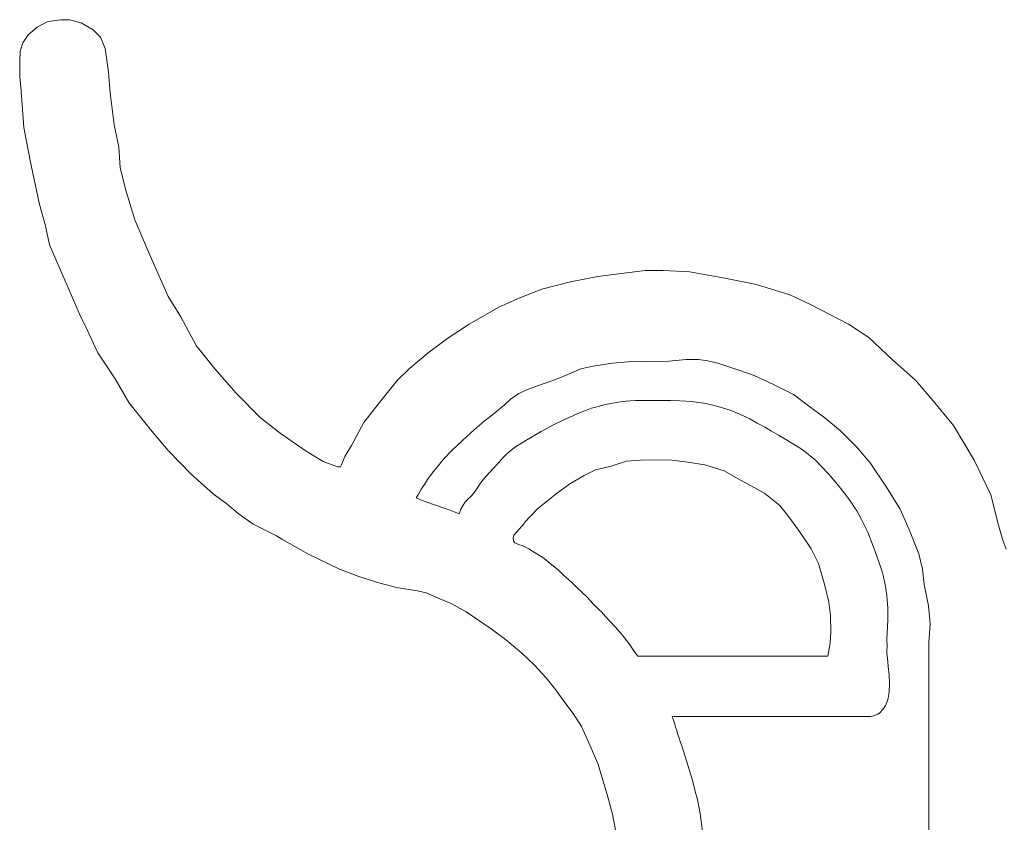
# Model space of a CAD drawing. Units: millimetres. Extents: x -200 to 202, y -134 to 143.
# Drawn here: x -156 to -154, y 20 to 21 of the extents above; entities that cross this region are included whole.
import ezdxf

# ---------------------------------------------------------------- set-up
doc = ezdxf.new("R2010")
doc.units = ezdxf.units.MM
doc.layers.add('_0-0_', color=7, linetype='Continuous')

msp = doc.modelspace()

# ---------------------------------------------------------------- linework, layer by layer
at = {"layer": '_0-0_', "color": 7, "linetype": 'Continuous', "lineweight": 5}
for p, q in [((-156.1843, 21.4362), (-156.2069, 21.4243)), ((-156.1701, 21.4386), (-156.1843, 21.4362)), ((-156.1534, 21.4409), (-156.1701, 21.4386)), ((-156.1332, 21.4409), (-156.1534, 21.4409)), ((-156.1071, 21.4338), (-156.1332, 21.4409)), ((-156.2069, 21.4243), (-156.2271, 21.4065)), ((-156.0798, 21.4184), (-156.1071, 21.4338)), ((-156.0632, 21.4017), (-156.0798, 21.4184)), ((-156.2271, 21.4065), (-156.239, 21.3887)), ((-156.0525, 21.3756), (-156.0632, 21.4017)), ((-156.2449, 21.3697), (-156.2461, 21.3483)), ((-156.239, 21.3887), (-156.2449, 21.3697)), ((-156.0456, 21.3223), (-156.0525, 21.3756)), ((-156.2461, 21.3483), (-156.2461, 21.3114)), ((-156.2461, 21.3114), (-156.2437, 21.2889)), ((-156.0415, 21.2756), (-156.0456, 21.3223)), ((-156.2437, 21.2889), (-156.2366, 21.1974)), ((-156.0324, 21.2034), (-156.0415, 21.2756)), ((-156.2366, 21.1974), (-156.2223, 21.1226)), ((-156.0222, 21.1526), (-156.0324, 21.2034)), ((-156.0191, 21.1069), (-156.0222, 21.1526)), ((-156.2223, 21.1226), (-156.2021, 21.0263)), ((-156.0069, 21.0581), (-156.0191, 21.1069)), ((-155.9856, 20.989), (-156.0069, 21.0581)), ((-156.2021, 21.0263), (-156.1879, 20.9753)), ((-156.1879, 20.9753), (-156.1784, 20.9325)), ((-155.95, 20.9057), (-155.9856, 20.989)), ((-156.1784, 20.9325), (-156.1463, 20.8577)), ((-155.9104, 20.8152), (-155.95, 20.9057)), ((-156.1463, 20.8577), (-156.1071, 20.7674)), ((-154.939, 20.8604), (-155.0012, 20.8489)), ((-154.8318, 20.8738), (-154.939, 20.8604)), ((-154.7916, 20.8738), (-154.8318, 20.8738)), ((-154.7322, 20.8709), (-154.7916, 20.8738)), ((-154.6518, 20.8565), (-154.7322, 20.8709)), ((-155.0012, 20.8489), (-155.0654, 20.8316)), ((-154.58, 20.8422), (-154.6518, 20.8565)), ((-154.5053, 20.8192), (-154.58, 20.8422)), ((-155.882, 20.7695), (-155.9104, 20.8152)), ((-155.0654, 20.8316), (-155.1152, 20.8125)), ((-154.4584, 20.7972), (-154.5053, 20.8192)), ((-155.163, 20.7914), (-155.2301, 20.7531)), ((-155.1152, 20.8125), (-155.163, 20.7914)), ((-154.3722, 20.7531), (-154.4584, 20.7972)), ((-155.8474, 20.7045), (-155.882, 20.7695)), ((-156.1071, 20.7674), (-156.0952, 20.7436)), ((-155.2301, 20.7531), (-155.2779, 20.7215)), ((-154.3262, 20.7225), (-154.3722, 20.7531)), ((-156.0952, 20.7436), (-156.0893, 20.7306)), ((-156.0893, 20.7306), (-156.0691, 20.6878)), ((-155.8047, 20.6516), (-155.8474, 20.7045)), ((-155.2779, 20.7215), (-155.3229, 20.688)), ((-154.2736, 20.6727), (-154.3262, 20.7225)), ((-156.0691, 20.6878), (-156.0299, 20.6296)), ((-155.3229, 20.688), (-155.3651, 20.6526)), ((-154.9501, 20.6581), (-154.9772, 20.6517)), ((-154.9059, 20.6645), (-154.9501, 20.6581)), ((-154.8702, 20.6681), (-154.9059, 20.6645)), ((-154.8331, 20.6688), (-154.8702, 20.6681)), ((-154.7789, 20.6695), (-154.8331, 20.6688)), ((-154.739, 20.6731), (-154.7789, 20.6695)), ((-154.7118, 20.6731), (-154.739, 20.6731)), ((-154.6904, 20.6702), (-154.7118, 20.6731)), ((-154.6676, 20.6645), (-154.6904, 20.6702)), ((-154.6205, 20.6488), (-154.6676, 20.6645)), ((-154.2212, 20.6262), (-154.2736, 20.6727)), ((-155.757, 20.5967), (-155.8047, 20.6516)), ((-155.3651, 20.6526), (-155.3928, 20.6258)), ((-154.9772, 20.6517), (-155.0215, 20.6331)), ((-154.5858, 20.6365), (-154.6205, 20.6488)), ((-154.5421, 20.6165), (-154.5858, 20.6365)), ((-156.0299, 20.6296), (-155.999, 20.5761)), ((-155.3928, 20.6258), (-155.433, 20.576)), ((-155.0735, 20.6146), (-155.0978, 20.6053)), ((-155.0429, 20.6246), (-155.0735, 20.6146)), ((-155.021, 20.6331), (-155.0429, 20.6246)), ((-154.4967, 20.5938), (-154.5421, 20.6165)), ((-154.1808, 20.5794), (-154.2212, 20.6262)), ((-155.7021, 20.5419), (-155.757, 20.5967)), ((-155.1179, 20.5959), (-155.1362, 20.5834)), ((-155.0978, 20.6053), (-155.1179, 20.5959)), ((-154.4631, 20.5683), (-154.4967, 20.5938)), ((-155.999, 20.5761), (-155.9515, 20.5155)), ((-155.433, 20.576), (-155.4684, 20.5307)), ((-155.1502, 20.5704), (-155.1735, 20.551)), ((-155.1362, 20.5834), (-155.1502, 20.5704)), ((-154.9409, 20.5661), (-154.9222, 20.5711)), ((-154.9222, 20.5711), (-154.9007, 20.5753)), ((-154.9007, 20.5753), (-154.8841, 20.5779)), ((-154.8841, 20.5779), (-154.8663, 20.5796)), ((-154.8663, 20.5796), (-154.8541, 20.5802)), ((-154.8541, 20.5802), (-154.8333, 20.5807)), ((-154.8333, 20.5807), (-154.7957, 20.5804)), ((-154.7957, 20.5804), (-154.7749, 20.5802)), ((-154.7749, 20.5802), (-154.7543, 20.5796)), ((-154.7543, 20.5796), (-154.7397, 20.5785)), ((-154.7397, 20.5785), (-154.7274, 20.5778)), ((-154.7274, 20.5778), (-154.6951, 20.5734)), ((-154.6951, 20.5734), (-154.6668, 20.5669)), ((-154.4258, 20.541), (-154.4631, 20.5683)), ((-154.1353, 20.5238), (-154.1808, 20.5794)), ((-155.1735, 20.551), (-155.1967, 20.5327)), ((-155.002, 20.543), (-154.9842, 20.5513)), ((-154.9842, 20.5513), (-154.9648, 20.5588)), ((-154.9648, 20.5588), (-154.9533, 20.5627)), ((-154.9533, 20.5627), (-154.9409, 20.5661)), ((-154.6668, 20.5669), (-154.6402, 20.5588)), ((-154.6402, 20.5588), (-154.6181, 20.5495)), ((-154.6181, 20.5495), (-154.5958, 20.5387)), ((-155.6574, 20.5063), (-155.7021, 20.5419)), ((-155.4684, 20.5307), (-155.4958, 20.4789)), ((-155.1967, 20.5327), (-155.2176, 20.5149)), ((-155.0673, 20.5105), (-155.039, 20.5254)), ((-155.039, 20.5254), (-155.0191, 20.5354)), ((-155.0191, 20.5354), (-155.002, 20.543)), ((-154.5958, 20.5387), (-154.5787, 20.5293)), ((-154.5787, 20.5293), (-154.5615, 20.52)), ((-154.3903, 20.5119), (-154.4258, 20.541)), ((-154.0885, 20.4454), (-154.1353, 20.5238)), ((-155.9515, 20.5155), (-155.9107, 20.4676)), ((-155.6299, 20.488), (-155.6574, 20.5063)), ((-155.2176, 20.5149), (-155.2454, 20.4901)), ((-155.093, 20.4955), (-155.0673, 20.5105)), ((-154.5615, 20.52), (-154.5462, 20.5112)), ((-154.5462, 20.5112), (-154.5304, 20.502)), ((-154.5304, 20.502), (-154.5144, 20.4923)), ((-154.354, 20.4756), (-154.3903, 20.5119)), ((-155.5984, 20.4657), (-155.6299, 20.488)), ((-155.4958, 20.4789), (-155.5111, 20.4535)), ((-155.2454, 20.4901), (-155.269, 20.4673)), ((-155.1226, 20.4773), (-155.1153, 20.482)), ((-155.1153, 20.482), (-155.1019, 20.4901)), ((-155.1019, 20.4901), (-155.093, 20.4955)), ((-154.5144, 20.4923), (-154.5002, 20.4842)), ((-154.5002, 20.4842), (-154.4891, 20.4771)), ((-155.9107, 20.4676), (-155.8584, 20.4139)), ((-155.5598, 20.4423), (-155.5984, 20.4657)), ((-155.269, 20.4673), (-155.2872, 20.4486)), ((-155.1529, 20.4518), (-155.1457, 20.4589)), ((-155.1457, 20.4589), (-155.1391, 20.4649)), ((-155.1391, 20.4649), (-155.1322, 20.4703)), ((-155.1322, 20.4703), (-155.1226, 20.4773)), ((-154.4891, 20.4771), (-154.4771, 20.4694)), ((-154.4771, 20.4694), (-154.4633, 20.459)), ((-154.4633, 20.459), (-154.4581, 20.4548)), ((-154.3231, 20.4392), (-154.354, 20.4756)), ((-155.5273, 20.4301), (-155.5598, 20.4423)), ((-155.5182, 20.4352), (-155.5212, 20.4301)), ((-155.5111, 20.4535), (-155.5182, 20.4352)), ((-155.2872, 20.4486), (-155.304, 20.4285)), ((-155.1748, 20.4272), (-155.1635, 20.4396)), ((-155.1635, 20.4396), (-155.1583, 20.4455)), ((-155.1583, 20.4455), (-155.1529, 20.4518)), ((-154.8745, 20.4436), (-154.9091, 20.4323)), ((-154.8429, 20.4458), (-154.8745, 20.4436)), ((-154.8188, 20.4466), (-154.8429, 20.4458)), ((-154.7721, 20.4458), (-154.8188, 20.4466)), ((-154.7359, 20.4413), (-154.7721, 20.4458)), ((-154.6968, 20.4353), (-154.7359, 20.4413)), ((-154.6531, 20.4217), (-154.6968, 20.4353)), ((-154.4581, 20.4548), (-154.4477, 20.4459)), ((-154.4477, 20.4459), (-154.4342, 20.4321)), ((-154.2867, 20.3847), (-154.3231, 20.4392)), ((-154.0506, 20.3671), (-154.0885, 20.4454)), ((-155.8584, 20.4139), (-155.809, 20.3695)), ((-155.5212, 20.4301), (-155.5273, 20.4301)), ((-155.3135, 20.4159), (-155.3241, 20.4018)), ((-155.304, 20.4285), (-155.3135, 20.4159)), ((-155.1965, 20.4036), (-155.1838, 20.4177)), ((-155.1838, 20.4177), (-155.1748, 20.4272)), ((-154.9445, 20.424), (-154.9701, 20.4112)), ((-154.9091, 20.4323), (-154.9445, 20.424)), ((-154.6177, 20.4014), (-154.6531, 20.4217)), ((-154.4342, 20.4321), (-154.4175, 20.4144)), ((-154.4175, 20.4144), (-154.4007, 20.395)), ((-155.3306, 20.3908), (-155.3382, 20.3801)), ((-155.3241, 20.4018), (-155.3306, 20.3908)), ((-155.2161, 20.3753), (-155.2043, 20.3934)), ((-155.2043, 20.3934), (-155.1965, 20.4036)), ((-155.0025, 20.3924), (-155.0334, 20.3698)), ((-154.9701, 20.4112), (-155.0025, 20.3924)), ((-154.5921, 20.3878), (-154.6177, 20.4014)), ((-154.4007, 20.395), (-154.3904, 20.382)), ((-155.809, 20.3695), (-155.7768, 20.3459)), ((-155.3447, 20.3684), (-155.3496, 20.3604)), ((-155.3382, 20.3801), (-155.3447, 20.3684)), ((-155.2256, 20.3645), (-155.2211, 20.3691)), ((-155.2211, 20.3691), (-155.2161, 20.3753)), ((-155.0334, 20.3698), (-155.0748, 20.3366)), ((-154.5612, 20.3705), (-154.5921, 20.3878)), ((-154.5274, 20.3427), (-154.5612, 20.3705)), ((-154.3904, 20.382), (-154.377, 20.3646)), ((-154.2558, 20.3347), (-154.2867, 20.3847)), ((-155.7768, 20.3459), (-155.7524, 20.3251)), ((-155.3496, 20.3604), (-155.3501, 20.3602)), ((-155.3501, 20.3602), (-155.3403, 20.356)), ((-155.3403, 20.356), (-155.3255, 20.3507)), ((-155.3255, 20.3507), (-155.3104, 20.3453)), ((-155.3104, 20.3453), (-155.2861, 20.3369)), ((-155.2437, 20.3435), (-155.2394, 20.35)), ((-155.2394, 20.35), (-155.2334, 20.3565)), ((-155.2334, 20.3565), (-155.2256, 20.3645)), ((-154.377, 20.3646), (-154.3659, 20.3488)), ((-154.3659, 20.3488), (-154.3588, 20.3382)), ((-154.0329, 20.2988), (-154.0506, 20.3671)), ((-155.7524, 20.3251), (-155.7181, 20.3008)), ((-155.2861, 20.3369), (-155.2616, 20.3282)), ((-155.2616, 20.3282), (-155.2525, 20.3246)), ((-155.2525, 20.3246), (-155.2485, 20.3344)), ((-155.2485, 20.3344), (-155.2437, 20.3435)), ((-155.0748, 20.3366), (-155.1049, 20.3043)), ((-154.5048, 20.3141), (-154.5274, 20.3427)), ((-154.3588, 20.3382), (-154.3539, 20.3311)), ((-154.3539, 20.3311), (-154.3482, 20.3212)), ((-154.2358, 20.2901), (-154.2558, 20.3347)), ((-155.7181, 20.3008), (-155.6658, 20.2743)), ((-155.1046, 20.3033), (-155.129, 20.2757)), ((-154.4814, 20.2824), (-154.5048, 20.3141)), ((-154.3482, 20.3212), (-154.3427, 20.3113)), ((-154.3427, 20.3113), (-154.3397, 20.3054)), ((-154.3397, 20.3054), (-154.3286, 20.2826)), ((-154.4566, 20.2448), (-154.4814, 20.2824)), ((-154.3286, 20.2826), (-154.3189, 20.2571)), ((-154.2131, 20.2338), (-154.2358, 20.2901)), ((-154.0241, 20.2671), (-154.0329, 20.2988)), ((-155.6658, 20.2743), (-155.6536, 20.2671)), ((-155.6536, 20.2671), (-155.5949, 20.2342)), ((-155.129, 20.2757), (-155.1305, 20.2689)), ((-155.1305, 20.2689), (-155.1297, 20.2621)), ((-155.1297, 20.2621), (-155.1267, 20.2585)), ((-155.1267, 20.2585), (-155.1187, 20.2551)), ((-154.3189, 20.2571), (-154.3122, 20.2391)), ((-154.0162, 20.2446), (-154.0241, 20.2671)), ((-155.5949, 20.2342), (-155.5233, 20.1991)), ((-155.1187, 20.2551), (-155.109, 20.2522)), ((-155.109, 20.2522), (-155.1008, 20.2485)), ((-155.1008, 20.2485), (-155.0947, 20.2452)), ((-155.0947, 20.2452), (-155.0846, 20.2384)), ((-155.0846, 20.2384), (-155.0635, 20.2253)), ((-154.44, 20.2117), (-154.4566, 20.2448)), ((-154.3122, 20.2391), (-154.3028, 20.2137)), ((-155.0635, 20.2253), (-155.0563, 20.2202)), ((-155.0563, 20.2202), (-155.0466, 20.2123)), ((-155.0466, 20.2123), (-155.0287, 20.1975)), ((-154.4257, 20.162), (-154.44, 20.2117)), ((-154.3028, 20.2137), (-154.2985, 20.2008)), ((-154.2049, 20.1992), (-154.2131, 20.2338)), ((-155.5233, 20.1991), (-155.4796, 20.1826)), ((-155.0287, 20.1975), (-155.0173, 20.1864)), ((-154.2985, 20.2008), (-154.2939, 20.1853)), ((-154.2013, 20.1647), (-154.2049, 20.1992)), ((-155.4796, 20.1826), (-155.4316, 20.1676)), ((-155.4316, 20.1676), (-155.3908, 20.1568)), ((-155.0173, 20.1864), (-154.998, 20.169)), ((-154.998, 20.169), (-154.9854, 20.1566)), ((-154.2939, 20.1853), (-154.2901, 20.1674)), ((-154.2901, 20.1674), (-154.2879, 20.1557)), ((-155.3908, 20.1568), (-155.3464, 20.1504)), ((-155.3464, 20.1504), (-155.3271, 20.1454)), ((-155.3271, 20.1454), (-155.2963, 20.1325)), ((-154.9854, 20.1566), (-154.9641, 20.1366)), ((-154.4167, 20.1243), (-154.4257, 20.162)), ((-154.2879, 20.1557), (-154.2858, 20.14)), ((-154.1913, 20.1165), (-154.2013, 20.1647)), ((-155.2963, 20.1325), (-155.2705, 20.1217)), ((-154.9641, 20.1366), (-154.9496, 20.1208)), ((-154.4129, 20.0942), (-154.4167, 20.1243)), ((-154.2858, 20.14), (-154.2848, 20.1289)), ((-154.2848, 20.1289), (-154.2832, 20.1121)), ((-155.2705, 20.1217), (-155.2369, 20.1024)), ((-155.2369, 20.1024), (-155.1803, 20.0645)), ((-154.9496, 20.1208), (-154.9363, 20.1075)), ((-154.9363, 20.1075), (-154.931, 20.1024)), ((-154.931, 20.1024), (-154.9217, 20.0924)), ((-154.2832, 20.1121), (-154.2834, 20.0838)), ((-154.1876, 20.0756), (-154.1913, 20.1165)), ((-154.9217, 20.0924), (-154.911, 20.0812)), ((-154.911, 20.0812), (-154.9, 20.0692)), ((-154.4122, 20.0573), (-154.4129, 20.0942)), ((-154.2834, 20.0838), (-154.2855, 20.0404)), ((-155.1803, 20.0645), (-155.1481, 20.0401)), ((-154.9, 20.0692), (-154.8889, 20.056)), ((-154.8889, 20.056), (-154.8786, 20.044)), ((-154.4137, 20.0317), (-154.4122, 20.0573)), ((-154.1904, 20.0329), (-154.1876, 20.0756)), ((-155.1481, 20.0401), (-155.1116, 20.01)), ((-154.8786, 20.044), (-154.8685, 20.0308)), ((-154.2855, 20.0404), (-154.2853, 20.0235)), ((-154.8685, 20.0308), (-154.8589, 20.0169)), ((-154.8589, 20.0169), (-154.8529, 20.0089)), ((-154.4189, 20.0027), (-154.4137, 20.0317)), ((-154.2853, 20.0235), (-154.2855, 20.0165)), ((-154.2855, 20.0165), (-154.2855, 20.0086)), ((-154.1904, 17.7827), (-154.1904, 20.0329)), ((-155.1116, 20.01), (-155.0829, 19.9828)), ((-154.8529, 20.0089), (-154.8484, 20.0028)), ((-154.8484, 20.0027), (-154.4189, 20.0027)), ((-154.2855, 20.0086), (-154.2844, 19.998)), ((-154.2844, 19.998), (-154.2826, 19.979)), ((-155.0829, 19.9828), (-155.0557, 19.9535)), ((-154.2826, 19.979), (-154.2808, 19.9594)), ((-155.0557, 19.9535), (-155.0349, 19.927)), ((-154.2808, 19.9594), (-154.28, 19.9419)), ((-155.0349, 19.927), (-155.0156, 19.9012)), ((-154.28, 19.9419), (-154.2805, 19.9215)), ((-155.0156, 19.9012), (-154.9948, 19.8733)), ((-154.2844, 19.9018), (-154.289, 19.8914)), ((-154.2829, 19.9078), (-154.2844, 19.9018)), ((-154.2805, 19.9215), (-154.2829, 19.9078)), ((-154.2956, 19.8815), (-154.3022, 19.8738)), ((-154.2923, 19.8851), (-154.2956, 19.8815)), ((-154.289, 19.8914), (-154.2923, 19.8851)), ((-154.9948, 19.8733), (-154.9759, 19.8435)), ((-154.3226, 19.8659), (-154.7712, 19.8659)), ((-154.7712, 19.8659), (-154.7676, 19.8555)), ((-154.7676, 19.8555), (-154.7653, 19.8487)), ((-154.318, 19.8667), (-154.3226, 19.8659)), ((-154.3119, 19.869), (-154.318, 19.8667)), ((-154.306, 19.8715), (-154.3119, 19.869)), ((-154.3022, 19.8738), (-154.306, 19.8715)), ((-154.9759, 19.8435), (-154.9565, 19.8001)), ((-154.7653, 19.8487), (-154.7627, 19.8399)), ((-154.7627, 19.8399), (-154.7616, 19.8367)), ((-154.7616, 19.8367), (-154.7581, 19.8258)), ((-154.7581, 19.8258), (-154.7552, 19.8174)), ((-154.7552, 19.8174), (-154.752, 19.8075)), ((-154.9565, 19.8001), (-154.9389, 19.7603)), ((-154.752, 19.8075), (-154.7494, 19.7996)), ((-154.7494, 19.7996), (-154.7415, 19.776)), ((-154.7415, 19.776), (-154.7383, 19.7658)), ((-154.9389, 19.7603), (-154.9177, 19.6901)), ((-154.7383, 19.7658), (-154.7377, 19.7641)), ((-154.7377, 19.7641), (-154.7244, 19.7196)), ((-154.7244, 19.7196), (-154.7203, 19.7032)), ((-154.7203, 19.7032), (-154.7187, 19.6966)), ((-154.9177, 19.6901), (-154.9057, 19.6458)), ((-154.7187, 19.6966), (-154.7135, 19.6785)), ((-154.7135, 19.6785), (-154.708, 19.6471)), ((-154.9057, 19.6458), (-154.8946, 19.5857)), ((-154.708, 19.6471), (-154.7019, 19.6005))]:
    msp.add_line(p, q, dxfattribs=at)

doc.saveas('drawing.dxf')
